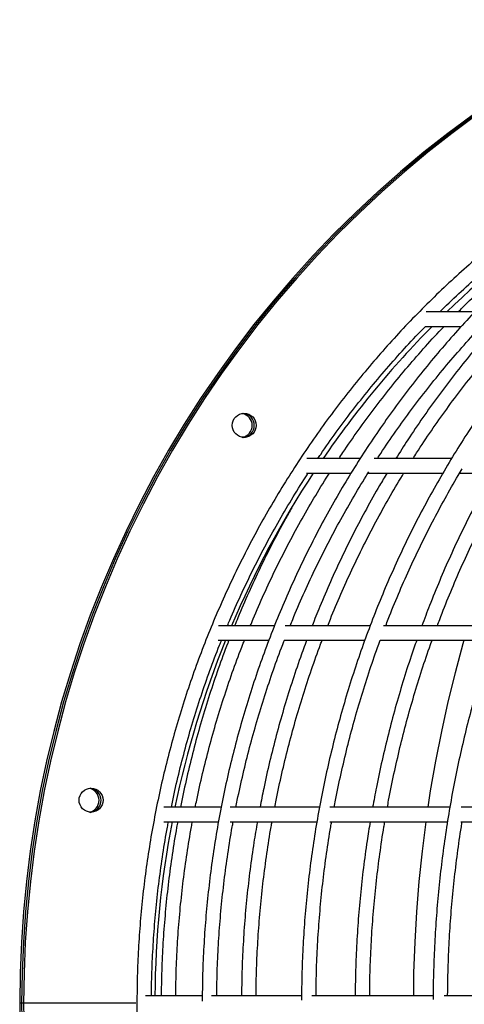
# Model space of a CAD drawing. Units: millimetres. Extents: x 2035 to 16322, y 1988 to 15641.
# Drawn here: x 3535 to 3719, y 9774 to 10181 of the extents above; entities that cross this region are included whole.
import ezdxf

# ---------------------------------------------------------------- set-up
doc = ezdxf.new("R2010")
doc.units = ezdxf.units.MM
doc.header["$LTSCALE"] = 500

msp = doc.modelspace()

# ---------------------------------------------------------------- linework, layer by layer
at = {"color": 7, "linetype": 'Continuous', "lineweight": 25}
for p, q in [((3723.3, 10059.8), (3703.28, 10059.8)), ((3702.86, 10053.8), (3717.72, 10053.8)), ((3676.01, 9999.19), (3654, 9999.19)), ((3713.79, 9999.19), (3681.83, 9999.19)), ((3653.86, 9993.19), (3672.15, 9993.19)), ((3679.34, 9993.19), (3710.1, 9993.19)), ((3717.16, 9993.19), (3760.54, 9993.19)), ((3640.53, 9930.03), (3617.39, 9930.03)), ((3680.13, 9930.03), (3645.06, 9930.03)), ((3732.57, 9930.03), (3685.6, 9930.03)), ((3617.35, 9924.03), (3638.14, 9924.03)), ((3644.63, 9924.03), (3677.78, 9924.03)), ((3684.31, 9924.03), (3730.47, 9924.03)), ((3618.43, 9854.99), (3594.84, 9854.99)), ((3659.19, 9854.99), (3622.3, 9854.99)), ((3713.01, 9854.99), (3663.51, 9854.99)), ((3779.3, 9854.99), (3717.82, 9854.99)), ((3594.84, 9848.99), (3617.3, 9848.99)), ((3622.25, 9848.99), (3657.99, 9848.99)), ((3663.41, 9848.99), (3712.07, 9848.99)), ((3717.67, 9848.99), (3778.45, 9848.99)), ((3610.6, 9776.96), (3587.23, 9776.96)), ((3651.78, 9776.96), (3614.6, 9776.96)), ((3706.07, 9776.96), (3656, 9776.96)), ((3772.99, 9776.96), (3710.76, 9776.96)), ((3536.04, 9773.96), (3535.22, 9773.96)), ((3536.86, 9773.96), (3536.04, 9773.96)), ((3583.24, 9773.96), (3536.86, 9773.96)), ((3583.75, 9773.96), (3583.71, 9773.96))]:
    msp.add_line(p, q, dxfattribs=at)
at = {"color": 7, "linetype": 'Continuous', "lineweight": 25, "flags": 128}
for points in [[(3722.28, 10140.96), (3712.23, 10133.51), (3702.38, 10125.78), (3692.76, 10117.77), (3683.35, 10109.5), (3674.19, 10100.95), (3665.26, 10092.16), (3656.58, 10083.11), (3648.15, 10073.81), (3639.98, 10064.28), (3632.08, 10054.53), (3624.46, 10044.55), (3617.11, 10034.36), (3610.05, 10023.96), (3603.27, 10013.37), (3596.8, 10002.59), (3590.62, 9991.63), (3584.75, 9980.5), (3579.19, 9969.2), (3573.95, 9957.76), (3569.02, 9946.16), (3564.42, 9934.44), (3560.14, 9922.58), (3556.19, 9910.61), (3552.58, 9898.53), (3549.3, 9886.36), (3546.35, 9874.09), (3543.75, 9861.75), (3541.5, 9849.33), (3539.58, 9836.86), (3538.02, 9824.34), (3536.79, 9811.78), (3535.92, 9799.19), (3535.4, 9786.58), (3535.22, 9773.96)], [(3723.1, 10140.96), (3713.04, 10133.51), (3703.2, 10125.78), (3693.57, 10117.77), (3684.17, 10109.5), (3675, 10100.95), (3666.07, 10092.16), (3657.39, 10083.11), (3648.97, 10073.81), (3640.8, 10064.28), (3632.9, 10054.53), (3625.27, 10044.55), (3617.92, 10034.36), (3610.86, 10023.96), (3604.09, 10013.37), (3597.61, 10002.59), (3591.44, 9991.63), (3585.57, 9980.5), (3580.01, 9969.2), (3574.76, 9957.76), (3569.83, 9946.16), (3565.23, 9934.44), (3560.95, 9922.58), (3557.01, 9910.61), (3553.39, 9898.53), (3550.11, 9886.36), (3547.17, 9874.09), (3544.57, 9861.75), (3542.31, 9849.33), (3540.4, 9836.86), (3538.83, 9824.34), (3537.61, 9811.78), (3536.74, 9799.19), (3536.21, 9786.58), (3536.04, 9773.96)], [(3723.1, 10140.96), (3713.04, 10133.51), (3703.2, 10125.78), (3693.57, 10117.77), (3684.17, 10109.5), (3675, 10100.95), (3666.07, 10092.16), (3657.39, 10083.11), (3648.97, 10073.81), (3640.8, 10064.28), (3632.9, 10054.53), (3625.27, 10044.55), (3617.92, 10034.36), (3610.86, 10023.96), (3604.09, 10013.37), (3597.61, 10002.59), (3591.44, 9991.63), (3585.57, 9980.5), (3580.01, 9969.2), (3574.76, 9957.76), (3569.83, 9946.16), (3565.23, 9934.44), (3560.95, 9922.58), (3557.01, 9910.61), (3553.39, 9898.53), (3550.11, 9886.36), (3547.17, 9874.09), (3544.57, 9861.75), (3542.31, 9849.33), (3540.4, 9836.86), (3538.83, 9824.34), (3537.61, 9811.78), (3536.74, 9799.19), (3536.21, 9786.58), (3536.04, 9773.96)], [(3723.91, 10140.96), (3713.86, 10133.51), (3704.01, 10125.78), (3694.39, 10117.77), (3684.99, 10109.5), (3675.82, 10100.95), (3666.89, 10092.16), (3658.21, 10083.11), (3649.78, 10073.81), (3641.62, 10064.28), (3633.72, 10054.53), (3626.09, 10044.55), (3618.74, 10034.36), (3611.68, 10023.96), (3604.91, 10013.37), (3598.43, 10002.59), (3592.25, 9991.63), (3586.38, 9980.5), (3580.82, 9969.2), (3575.58, 9957.76), (3570.65, 9946.16), (3566.05, 9934.44), (3561.77, 9922.58), (3557.82, 9910.61), (3554.21, 9898.53), (3550.93, 9886.36), (3547.99, 9874.09), (3545.39, 9861.75), (3543.13, 9849.33), (3541.22, 9836.86), (3539.65, 9824.34), (3538.43, 9811.78), (3537.55, 9799.19), (3537.03, 9786.58), (3536.86, 9773.96)], [(3718.95, 9924.03), (3718.53, 9922.58), (3715.28, 9910.61), (3712.3, 9898.53), (3709.6, 9886.36), (3707.17, 9874.09), (3705.03, 9861.75), (3703.98, 9854.99)], [(3703.12, 9848.99), (3701.59, 9836.86), (3700.3, 9824.34), (3699.3, 9811.78), (3698.58, 9799.19), (3698.14, 9786.58), (3698.01, 9776.96)], [(3535.22, 9773.96), (3535.4, 9761.34)], [(3536.04, 9773.96), (3536.21, 9761.34)], [(3536.04, 9773.96), (3536.21, 9761.34)], [(3536.86, 9773.96), (3537.03, 9761.34)]]:
    msp.add_lwpolyline(points, dxfattribs=at)
at = {"color": 7, "linetype": 'Continuous', "lineweight": 25}
for centre in [(3628.07, 10012.9), (3564.73, 9857.89)]:
    msp.add_circle(centre, 4.95, dxfattribs=at)
for centre, radius, start, end in [((3983.36, 9779.01), 390.59, 123.8087, 134.0362), ((3985.5, 9776.82), 393.64, 135.2811, 145.6055), ((3626.39, 10012.85), 5.01, 280.1116, 79.8884), ((3627.21, 10012.85), 5, 275.3512, 84.6488), ((3987.98, 9775.12), 396.65, 146.6494, 157.012), ((3990.1, 9774.22), 398.95, 157.9446, 168.3193), ((3563.04, 9857.85), 5.01, 280.1116, 79.8884), ((3563.86, 9857.85), 5, 275.3512, 84.6488), ((3991.28, 9773.97), 400.16, 169.1938, 179.572)]:
    msp.add_arc(centre, radius, start, end, dxfattribs=at)
for points, knots in [([(3962.97, 10177.86), (3959.45, 10177.66), (3952.22, 10177.25), (3941.31, 10176.23), (3930.23, 10174.91), (3919.2, 10173.27), (3908.22, 10171.32), (3897.29, 10169.05), (3886.44, 10166.48), (3875.65, 10163.61), (3864.95, 10160.42), (3854.35, 10156.94), (3843.84, 10153.15), (3833.44, 10149.07), (3823.16, 10144.7), (3813, 10140.04), (3802.98, 10135.09), (3793.09, 10129.86), (3783.35, 10124.35), (3773.77, 10118.57), (3764.36, 10112.52), (3755.11, 10106.2), (3746.04, 10099.63), (3737.15, 10092.8), (3728.46, 10085.72), (3719.97, 10078.4), (3711.68, 10070.84), (3703.6, 10063.05), (3695.74, 10055.03), (3688.1, 10046.79), (3680.7, 10038.34), (3673.53, 10029.68), (3666.6, 10020.83), (3659.91, 10011.78), (3653.49, 10002.54), (3647.31, 9993.13), (3641.4, 9983.54), (3635.76, 9973.79), (3630.38, 9963.89), (3625.29, 9953.83), (3620.47, 9943.64), (3615.93, 9933.31), (3611.68, 9922.86), (3607.72, 9912.3), (3604.05, 9901.62), (3600.68, 9890.85), (3597.61, 9879.98), (3594.84, 9869.03), (3592.37, 9858.01), (3590.2, 9846.92), (3588.35, 9835.77), (3586.8, 9824.58), (3585.55, 9813.34), (3584.62, 9802.08), (3584.01, 9790.79), (3583.74, 9781.41), (3583.72, 9775.8), (3583.71, 9773.96)], [0, 0, 0, 0, 0.017418, 0.035787, 0.054155, 0.072523, 0.090891, 0.10926, 0.127628, 0.145996, 0.164365, 0.182733, 0.201101, 0.21947, 0.237838, 0.256207, 0.274576, 0.292944, 0.311313, 0.329682, 0.348051, 0.36642, 0.384789, 0.403158, 0.421527, 0.439897, 0.458266, 0.476636, 0.495005, 0.513375, 0.531744, 0.550114, 0.568484, 0.586854, 0.605224, 0.623594, 0.641964, 0.660334, 0.678705, 0.697075, 0.715445, 0.733816, 0.752186, 0.770557, 0.788927, 0.807298, 0.825669, 0.84404, 0.86241, 0.880781, 0.899152, 0.917523, 0.935894, 0.954265, 0.972636, 0.991007, 1, 1, 1, 1]), ([(3999.01, 10179.56), (3997.72, 10179.57), (3992.83, 10179.61), (3984.32, 10179.35), (3973.5, 10178.79), (3962.71, 10177.89), (3951.94, 10176.69), (3941.21, 10175.16), (3930.52, 10173.33), (3919.89, 10171.18), (3909.32, 10168.73), (3898.81, 10165.97), (3888.39, 10162.9), (3878.05, 10159.53), (3867.8, 10155.86), (3857.66, 10151.89), (3847.63, 10147.63), (3837.71, 10143.08), (3827.92, 10138.24), (3818.27, 10133.11), (3808.75, 10127.71), (3799.38, 10122.03), (3790.17, 10116.08), (3781.12, 10109.86), (3772.24, 10103.38), (3763.53, 10096.65), (3755.01, 10089.66), (3746.68, 10082.43), (3738.54, 10074.96), (3730.61, 10067.25), (3722.88, 10059.31), (3715.37, 10051.15), (3708.08, 10042.78), (3701.02, 10034.2), (3694.19, 10025.41), (3687.6, 10016.43), (3681.25, 10007.26), (3675.14, 9997.91), (3669.29, 9988.38), (3663.69, 9978.69), (3658.36, 9968.83), (3653.29, 9958.83), (3648.49, 9948.68), (3643.96, 9938.39), (3639.71, 9927.98), (3635.74, 9917.45), (3632.05, 9906.8), (3628.65, 9896.05), (3625.53, 9885.21), (3622.71, 9874.28), (3620.18, 9863.27), (3617.94, 9852.19), (3616, 9841.05), (3614.36, 9829.86), (3613.01, 9818.62), (3611.97, 9807.35), (3611.24, 9796.06), (3610.8, 9785.22), (3610.74, 9778.15), (3610.72, 9774.85)], [0, 0, 0, 0, 0.006354, 0.024133, 0.041912, 0.059692, 0.077471, 0.09525, 0.11303, 0.130809, 0.148589, 0.166368, 0.184148, 0.201928, 0.219708, 0.237488, 0.255269, 0.27305, 0.29083, 0.308612, 0.326393, 0.344174, 0.361956, 0.379738, 0.39752, 0.415303, 0.433086, 0.450869, 0.468652, 0.486435, 0.504219, 0.522003, 0.539787, 0.557572, 0.575356, 0.593141, 0.610926, 0.628712, 0.646497, 0.664283, 0.682069, 0.699855, 0.717641, 0.735427, 0.753214, 0.771001, 0.788788, 0.806575, 0.824362, 0.842149, 0.859936, 0.877724, 0.895511, 0.913299, 0.931086, 0.948874, 0.966662, 0.984449, 1, 1, 1, 1]), ([(4034.38, 10180.09), (4032.14, 10180.18), (4026.46, 10180.39), (4017.34, 10180.37), (4007.03, 10180.09), (3996.72, 10179.47), (3986.43, 10178.54), (3976.18, 10177.3), (3965.95, 10175.75), (3955.77, 10173.88), (3945.64, 10171.7), (3935.58, 10169.21), (3925.57, 10166.42), (3915.65, 10163.32), (3905.8, 10159.91), (3896.05, 10156.21), (3886.39, 10152.21), (3876.84, 10147.91), (3867.4, 10143.33), (3858.08, 10138.46), (3848.89, 10133.3), (3839.83, 10127.87), (3830.92, 10122.16), (3822.15, 10116.18), (3813.54, 10109.93), (3805.09, 10103.42), (3796.81, 10096.66), (3788.7, 10089.64), (3780.78, 10082.38), (3773.04, 10074.88), (3765.49, 10067.14), (3758.15, 10059.18), (3751.01, 10051), (3744.08, 10042.6), (3737.37, 10033.99), (3730.87, 10025.18), (3724.61, 10016.17), (3718.57, 10006.97), (3712.77, 9997.6), (3707.21, 9988.05), (3701.9, 9978.33), (3696.84, 9968.46), (3692.02, 9958.43), (3687.47, 9948.26), (3683.17, 9937.95), (3679.14, 9927.52), (3675.37, 9916.97), (3671.87, 9906.3), (3668.65, 9895.54), (3665.7, 9884.67), (3663.03, 9873.73), (3660.63, 9862.7), (3658.52, 9851.61), (3656.69, 9840.45), (3655.14, 9829.25), (3653.88, 9818), (3652.91, 9806.71), (3652.22, 9795.4), (3651.83, 9784.9), (3651.79, 9778.16), (3651.76, 9775.21)], [0, 0, 0, 0, 0.011329, 0.028731, 0.046133, 0.063535, 0.080937, 0.098339, 0.115741, 0.133143, 0.150546, 0.167949, 0.185352, 0.202755, 0.220159, 0.237564, 0.254968, 0.272374, 0.289779, 0.307186, 0.324592, 0.342, 0.359407, 0.376816, 0.394225, 0.411634, 0.429044, 0.446455, 0.463866, 0.481278, 0.49869, 0.516102, 0.533516, 0.550929, 0.568343, 0.585758, 0.603172, 0.620588, 0.638003, 0.655419, 0.672835, 0.690252, 0.707669, 0.725086, 0.742503, 0.759921, 0.777339, 0.794757, 0.812175, 0.829593, 0.847012, 0.86443, 0.881849, 0.899268, 0.916687, 0.934106, 0.951525, 0.968945, 0.986364, 1, 1, 1, 1]), ([(4065.54, 10180.26), (4064.5, 10180.32), (4060.25, 10180.56), (4052.78, 10180.66), (4043.14, 10180.55), (4033.52, 10180.11), (4023.9, 10179.35), (4014.31, 10178.28), (4004.75, 10176.9), (3995.23, 10175.2), (3985.75, 10173.19), (3976.32, 10170.87), (3966.95, 10168.24), (3957.64, 10165.31), (3948.41, 10162.07), (3939.26, 10158.53), (3930.19, 10154.69), (3921.22, 10150.56), (3912.35, 10146.13), (3903.59, 10141.41), (3894.94, 10136.41), (3886.42, 10131.13), (3878.02, 10125.57), (3869.76, 10119.73), (3861.64, 10113.63), (3853.67, 10107.26), (3845.85, 10100.63), (3838.19, 10093.75), (3830.7, 10086.62), (3823.38, 10079.25), (3816.24, 10071.64), (3809.28, 10063.8), (3802.5, 10055.73), (3795.93, 10047.45), (3789.55, 10038.95), (3783.37, 10030.24), (3777.41, 10021.34), (3771.65, 10012.24), (3766.12, 10002.96), (3760.8, 9993.5), (3755.72, 9983.88), (3750.86, 9974.08), (3746.24, 9964.13), (3741.85, 9954.04), (3737.7, 9943.8), (3733.8, 9933.43), (3730.15, 9922.94), (3726.75, 9912.33), (3723.59, 9901.62), (3720.7, 9890.8), (3718.06, 9879.9), (3715.68, 9868.91), (3713.56, 9857.85), (3711.71, 9846.72), (3710.11, 9835.54), (3708.79, 9824.31), (3707.73, 9813.04), (3706.94, 9801.74), (3706.42, 9790.42), (3706.21, 9781.68), (3706.19, 9776.72), (3706.18, 9775.54)], [0, 0, 0, 0, 0.00565, 0.022982, 0.040313, 0.057645, 0.074977, 0.092308, 0.109641, 0.126973, 0.144306, 0.16164, 0.178974, 0.196309, 0.213645, 0.230982, 0.24832, 0.265659, 0.283, 0.300341, 0.317683, 0.335027, 0.352371, 0.369717, 0.387064, 0.404412, 0.421761, 0.439111, 0.456461, 0.473813, 0.491166, 0.508519, 0.525873, 0.543228, 0.560584, 0.57794, 0.595297, 0.612654, 0.630012, 0.647371, 0.664729, 0.682088, 0.699448, 0.716807, 0.734167, 0.751528, 0.768888, 0.786249, 0.803609, 0.82097, 0.838331, 0.855692, 0.873054, 0.890415, 0.907776, 0.925138, 0.9425, 0.959861, 0.977223, 0.994585, 1, 1, 1, 1]), ([(3708.94, 10059.8), (3709.22, 10060.08), (3712.11, 10062.99), (3717.82, 10068.33), (3726.08, 10075.79), (3734.57, 10082.99), (3743.24, 10089.96), (3752.12, 10096.64), (3758.35, 10101.17), (3761.67, 10103.39), (3761.9, 10103.54)], [0, 0, 0, 0, 0.017032, 0.178789, 0.340547, 0.502305, 0.664064, 0.825823, 0.987584, 1, 1, 1, 1]), ([(3716.56, 10059.8), (3717.15, 10060.41), (3720.32, 10063.67), (3726.28, 10069.36), (3734.45, 10076.86), (3742.84, 10084.1), (3751.41, 10091.1), (3759.82, 10097.61), (3765.46, 10101.65), (3768.1, 10103.54)], [0, 0, 0, 0, 0.037446, 0.201069, 0.364693, 0.528319, 0.691946, 0.855574, 1, 1, 1, 1]), ([(3683.19, 9999.19), (3683.63, 9999.88), (3686.07, 10003.7), (3690.74, 10010.45), (3697.2, 10019.42), (3703.92, 10028.19), (3710.86, 10036.76), (3718.05, 10045.11), (3723.71, 10051.42), (3727.05, 10054.88), (3727.84, 10055.7)], [0, 0, 0, 0, 0.034343, 0.187326, 0.340311, 0.493298, 0.646286, 0.799276, 0.952269, 1, 1, 1, 1]), ([(3658.55, 9999.19), (3658.93, 9999.76), (3661.36, 10003.44), (3666.09, 10010.05), (3672.75, 10019.01), (3679.69, 10027.75), (3686.85, 10036.31), (3694.27, 10044.63), (3699.65, 10050.46), (3702.63, 10053.44), (3702.98, 10053.8)], [0, 0, 0, 0, 0.0291928, 0.1874196, 0.345647, 0.503875, 0.6621037, 0.820333, 0.978563, 1, 1, 1, 1]), ([(3667.27, 9999.19), (3667.8, 10000), (3670.35, 10003.93), (3675.18, 10010.81), (3681.76, 10019.8), (3688.61, 10028.58), (3695.68, 10037.17), (3703.02, 10045.53), (3708.03, 10051.07), (3710.66, 10053.76), (3710.7, 10053.8)], [0, 0, 0, 0, 0.041483, 0.200815, 0.360147, 0.519481, 0.678817, 0.838153, 0.997491, 1, 1, 1, 1]), ([(3731.65, 10053.8), (3730.8, 10052.85), (3727.49, 10049.19), (3721.94, 10042.58), (3715.02, 10033.98), (3708.35, 10025.17), (3701.91, 10016.16), (3696.03, 10007.51), (3692.43, 10001.78), (3690.8, 9999.19)], [0, 0, 0, 0, 0.056299, 0.218235, 0.380175, 0.542118, 0.704063, 0.866012, 1, 1, 1, 1]), ([(3697.9, 9999.19), (3698.38, 9999.96), (3700.82, 10003.86), (3705.44, 10010.7), (3711.76, 10019.68), (3718.34, 10028.46), (3725.14, 10037.05), (3732.19, 10045.4), (3737.04, 10050.98), (3739.61, 10053.71), (3739.69, 10053.8)], [0, 0, 0, 0, 0.039695, 0.198876, 0.358059, 0.517244, 0.676432, 0.835623, 0.994816, 1, 1, 1, 1]), ([(3686.58, 9930.03), (3686.93, 9930.95), (3688.57, 9935.33), (3691.78, 9943.05), (3696.21, 9953.18), (3700.92, 9963.16), (3705.87, 9973), (3711.1, 9982.67), (3715.22, 9989.97), (3717.69, 9993.99), (3718.24, 9994.9)], [0, 0, 0, 0, 0.040343, 0.192834, 0.345326, 0.49782, 0.650317, 0.802815, 0.955315, 1, 1, 1, 1]), ([(3621.14, 9930.03), (3621.47, 9930.82), (3623.2, 9935.06), (3626.62, 9942.63), (3631.43, 9952.73), (3636.54, 9962.69), (3641.91, 9972.5), (3647.57, 9982.13), (3651.8, 9989.03), (3654.22, 9992.66), (3654.57, 9993.19)], [0, 0, 0, 0, 0.03555, 0.191838, 0.348126, 0.504414, 0.660703, 0.816993, 0.973283, 1, 1, 1, 1]), ([(3630.6, 9930.03), (3630.98, 9930.97), (3632.75, 9935.38), (3636.19, 9943.13), (3640.94, 9953.27), (3645.99, 9963.26), (3651.29, 9973.1), (3656.89, 9982.77), (3660.92, 9989.46), (3663.15, 9992.88), (3663.35, 9993.19)], [0, 0, 0, 0, 0.042675, 0.199673, 0.356671, 0.513671, 0.670671, 0.827672, 0.984674, 1, 1, 1, 1]), ([(3647.07, 9930.03), (3647.42, 9930.9), (3649.13, 9935.23), (3652.48, 9942.89), (3657.14, 9953.02), (3662.09, 9962.99), (3667.3, 9972.81), (3672.79, 9982.47), (3676.91, 9989.42), (3679.28, 9993.09), (3679.65, 9993.66)], [0, 0, 0, 0, 0.038972, 0.194385, 0.3498, 0.505216, 0.660634, 0.816052, 0.971473, 1, 1, 1, 1]), ([(3687.14, 9993.19), (3686.11, 9991.47), (3683.15, 9986.58), (3678.55, 9978.32), (3673.33, 9968.46), (3668.38, 9958.43), (3663.7, 9948.26), (3659.61, 9938.79), (3657.21, 9932.67), (3656.17, 9930.03)], [0, 0, 0, 0, 0.085908, 0.244667, 0.403429, 0.562192, 0.720958, 0.879725, 1, 1, 1, 1]), ([(3662.62, 9930.03), (3662.98, 9930.95), (3664.67, 9935.33), (3667.97, 9943.06), (3672.54, 9953.19), (3677.38, 9963.17), (3682.48, 9973.01), (3687.86, 9982.68), (3691.75, 9989.4), (3693.92, 9992.85), (3694.13, 9993.19)], [0, 0, 0, 0, 0.0416254, 0.1985196, 0.3554152, 0.5123124, 0.6692114, 0.8261121, 0.9830149, 1, 1, 1, 1]), ([(3730.84, 9993.19), (3729.93, 9991.59), (3727.2, 9986.83), (3722.92, 9978.72), (3717.98, 9968.87), (3713.29, 9958.87), (3708.86, 9948.71), (3704.93, 9939.11), (3702.59, 9932.83), (3701.55, 9930.03)], [0, 0, 0, 0, 0.0797303, 0.2382692, 0.3968112, 0.5553562, 0.7139038, 0.8724539, 1, 1, 1, 1]), ([(3707.96, 9930.03), (3708.27, 9930.89), (3709.85, 9935.21), (3712.94, 9942.87), (3717.23, 9952.99), (3721.8, 9962.96), (3726.6, 9972.79), (3731.67, 9982.44), (3735.39, 9989.24), (3737.48, 9992.76), (3737.73, 9993.19)], [0, 0, 0, 0, 0.038961, 0.195586, 0.352213, 0.508842, 0.665473, 0.822106, 0.978741, 1, 1, 1, 1]), ([(3647.71, 9978.78), (3646.8, 9977.18), (3644.01, 9972.33), (3639.65, 9964.06), (3634.61, 9953.98), (3629.88, 9943.73), (3626.38, 9935.75), (3624.56, 9931.14), (3624.12, 9930.03)], [0, 0, 0, 0, 0.101795, 0.309873, 0.517951, 0.726032, 0.934113, 1, 1, 1, 1]), ([(3597.95, 9854.99), (3598.13, 9855.91), (3599.03, 9860.49), (3600.94, 9868.68), (3603.7, 9879.54), (3606.79, 9890.31), (3610.16, 9901), (3613.86, 9911.57), (3616.7, 9919.25), (3618.4, 9923.36), (3618.68, 9924.03)], [0, 0, 0, 0, 0.038683, 0.193908, 0.349132, 0.504356, 0.659581, 0.814806, 0.970032, 1, 1, 1, 1]), ([(3621.73, 9924.03), (3621.57, 9923.64), (3620.01, 9919.76), (3617.33, 9912.27), (3613.7, 9901.57), (3610.38, 9890.75), (3607.35, 9879.85), (3604.65, 9868.86), (3602.77, 9860.57), (3601.89, 9855.93), (3601.72, 9854.99)], [0, 0, 0, 0, 0.017492, 0.174648, 0.331804, 0.48896, 0.646118, 0.803276, 0.960435, 1, 1, 1, 1]), ([(3607.84, 9854.99), (3608.03, 9855.99), (3608.93, 9860.66), (3610.83, 9868.95), (3613.56, 9879.84), (3616.61, 9890.65), (3619.94, 9901.37), (3623.59, 9911.97), (3626.34, 9919.53), (3627.96, 9923.51), (3628.17, 9924.03)], [0, 0, 0, 0, 0.042065, 0.19781, 0.353556, 0.509303, 0.66505, 0.820797, 0.976545, 1, 1, 1, 1]), ([(3624.67, 9854.99), (3624.85, 9855.95), (3625.73, 9860.58), (3627.59, 9868.82), (3630.26, 9879.7), (3633.26, 9890.49), (3636.53, 9901.19), (3640.11, 9911.78), (3642.84, 9919.4), (3644.45, 9923.44), (3644.69, 9924.03)], [0, 0, 0, 0, 0.040461, 0.195957, 0.351454, 0.506951, 0.662449, 0.817948, 0.973447, 1, 1, 1, 1]), ([(3653.89, 9924.03), (3653.02, 9921.67), (3650.83, 9915.81), (3647.66, 9906.3), (3644.33, 9895.54), (3641.3, 9884.68), (3638.55, 9873.73), (3636.31, 9863.83), (3635.12, 9857.56), (3634.62, 9854.99)], [0, 0, 0, 0, 0.105416, 0.262512, 0.41961, 0.576709, 0.733809, 0.89091, 1, 1, 1, 1]), ([(3640.73, 9854.99), (3640.91, 9855.98), (3641.77, 9860.63), (3643.6, 9868.91), (3646.22, 9879.8), (3649.15, 9890.6), (3652.35, 9901.31), (3655.86, 9911.91), (3658.51, 9919.49), (3660.08, 9923.49), (3660.29, 9924.03)], [0, 0, 0, 0, 0.041577, 0.197244, 0.352911, 0.508578, 0.664247, 0.819916, 0.975587, 1, 1, 1, 1]), ([(3665.32, 9854.99), (3665.49, 9855.97), (3666.33, 9860.63), (3668.1, 9868.9), (3670.65, 9879.79), (3673.5, 9890.59), (3676.6, 9901.31), (3680.01, 9911.91), (3682.59, 9919.48), (3684.11, 9923.49), (3684.32, 9924.03)], [0, 0, 0, 0, 0.04153, 0.197186, 0.352843, 0.5085, 0.664158, 0.819817, 0.975478, 1, 1, 1, 1]), ([(3699.4, 9924.03), (3698.63, 9921.84), (3696.62, 9916.15), (3693.67, 9906.83), (3690.51, 9896.08), (3687.64, 9885.24), (3685.03, 9874.3), (3682.86, 9864.22), (3681.69, 9857.76), (3681.18, 9854.99)], [0, 0, 0, 0, 0.097881, 0.254814, 0.411749, 0.568686, 0.725623, 0.882563, 1, 1, 1, 1]), ([(3687.28, 9854.99), (3687.45, 9855.95), (3688.25, 9860.57), (3689.97, 9868.81), (3692.44, 9879.69), (3695.2, 9890.47), (3698.22, 9901.17), (3701.52, 9911.76), (3704.04, 9919.38), (3705.54, 9923.43), (3705.76, 9924.03)], [0, 0, 0, 0, 0.040337, 0.195805, 0.351273, 0.506743, 0.662212, 0.817683, 0.973155, 1, 1, 1, 1]), ([(3589.73, 9776.96), (3589.74, 9777.92), (3589.76, 9782.62), (3590.03, 9791.05), (3590.65, 9802.25), (3591.59, 9813.43), (3592.84, 9824.58), (3594.42, 9835.68), (3595.73, 9843.82), (3596.62, 9848.24), (3596.77, 9848.99)], [0, 0, 0, 0, 0.039757, 0.1945, 0.349247, 0.503993, 0.65874, 0.813487, 0.968234, 1, 1, 1, 1]), ([(3600.57, 9848.99), (3600.42, 9848.22), (3599.56, 9843.74), (3598.27, 9835.5), (3596.73, 9824.27), (3595.52, 9813), (3594.61, 9801.71), (3594.02, 9790.39), (3593.79, 9782.13), (3593.76, 9777.66), (3593.76, 9776.96)], [0, 0, 0, 0, 0.032658, 0.189061, 0.345464, 0.501867, 0.65827, 0.814674, 0.971078, 1, 1, 1, 1]), ([(3599.76, 9776.96), (3599.77, 9777.92), (3599.8, 9782.64), (3600.06, 9791.1), (3600.67, 9802.33), (3601.6, 9813.54), (3602.83, 9824.72), (3604.39, 9835.86), (3605.68, 9843.95), (3606.54, 9848.31), (3606.67, 9848.99)], [0, 0, 0, 0, 0.039999, 0.195186, 0.350376, 0.505566, 0.660756, 0.815947, 0.971137, 1, 1, 1, 1]), ([(3616.73, 9776.96), (3616.73, 9777.92), (3616.76, 9782.63), (3617.01, 9791.08), (3617.61, 9802.3), (3618.53, 9813.49), (3619.74, 9824.66), (3621.27, 9835.78), (3622.54, 9843.89), (3623.39, 9848.28), (3623.52, 9848.99)], [0, 0, 0, 0, 0.039903, 0.194877, 0.349854, 0.504831, 0.659808, 0.814786, 0.969764, 1, 1, 1, 1]), ([(3633.52, 9848.99), (3633.02, 9846.15), (3631.88, 9839.59), (3630.44, 9829.25), (3629.14, 9818.01), (3628.13, 9806.72), (3627.43, 9795.41), (3627.04, 9785.49), (3627, 9779.33), (3626.98, 9776.96)], [0, 0, 0, 0, 0.119771, 0.276137, 0.432505, 0.588873, 0.745242, 0.90161, 1, 1, 1, 1]), ([(3632.97, 9776.96), (3632.97, 9777.92), (3633, 9782.64), (3633.25, 9791.1), (3633.84, 9802.32), (3634.73, 9813.53), (3635.91, 9824.7), (3637.41, 9835.83), (3638.65, 9843.93), (3639.48, 9848.3), (3639.61, 9848.99)], [0, 0, 0, 0, 0.039995, 0.195113, 0.350235, 0.505357, 0.660479, 0.815601, 0.970724, 1, 1, 1, 1]), ([(3657.77, 9776.96), (3657.78, 9777.92), (3657.8, 9782.64), (3658.04, 9791.1), (3658.62, 9802.32), (3659.49, 9813.53), (3660.63, 9824.7), (3662.09, 9835.83), (3663.29, 9843.93), (3664.1, 9848.3), (3664.22, 9848.99)], [0, 0, 0, 0, 0.040011, 0.19512, 0.350233, 0.505346, 0.660459, 0.815573, 0.970686, 1, 1, 1, 1]), ([(3680.15, 9848.99), (3679.71, 9846.35), (3678.66, 9840), (3677.31, 9829.88), (3676.07, 9818.64), (3675.1, 9807.37), (3674.42, 9796.08), (3674.03, 9785.93), (3673.99, 9779.56), (3673.97, 9776.96)], [0, 0, 0, 0, 0.111187, 0.267416, 0.423646, 0.579876, 0.736107, 0.892338, 1, 1, 1, 1]), ([(3679.95, 9776.96), (3679.96, 9777.92), (3679.98, 9782.63), (3680.21, 9791.08), (3680.77, 9802.3), (3681.62, 9813.49), (3682.73, 9824.65), (3684.14, 9835.77), (3685.31, 9843.89), (3686.1, 9848.27), (3686.22, 9848.99)], [0, 0, 0, 0, 0.039948, 0.194898, 0.349851, 0.504804, 0.659758, 0.814711, 0.969665, 1, 1, 1, 1]), ([(3712.19, 9776.96), (3712.2, 9777.93), (3712.22, 9782.64), (3712.45, 9791.11), (3712.98, 9802.33), (3713.79, 9813.54), (3714.86, 9824.72), (3716.22, 9835.85), (3717.34, 9843.94), (3718.09, 9848.31), (3718.21, 9848.99)], [0, 0, 0, 0, 0.040075, 0.195225, 0.350377, 0.50553, 0.660683, 0.815835, 0.970988, 1, 1, 1, 1]), ([(3583.71, 9773.96), (3583.72, 9771.97), (3583.74, 9766.21), (3584.02, 9756.69), (3584.65, 9745.4), (3585.6, 9734.14), (3586.85, 9722.9), (3588.41, 9711.71), (3590.28, 9700.57), (3592.46, 9689.48), (3594.94, 9678.46), (3597.72, 9667.51), (3600.81, 9656.65), (3604.19, 9645.88), (3607.87, 9635.21), (3611.84, 9624.64), (3616.1, 9614.2), (3620.65, 9603.88), (3625.48, 9593.69), (3630.59, 9583.64), (3635.97, 9573.74), (3641.63, 9564), (3647.55, 9554.42), (3653.73, 9545.01), (3660.17, 9535.78), (3666.86, 9526.74), (3673.8, 9517.89), (3680.98, 9509.24), (3688.39, 9500.8), (3696.04, 9492.57), (3703.91, 9484.56), (3711.99, 9476.78), (3720.29, 9469.23), (3728.79, 9461.91), (3737.5, 9454.85), (3746.39, 9448.03), (3755.46, 9441.46), (3764.72, 9435.15), (3774.14, 9429.11), (3783.73, 9423.34), (3793.47, 9417.84), (3803.36, 9412.62), (3813.4, 9407.69), (3823.56, 9403.04), (3833.84, 9398.67), (3844.25, 9394.61), (3854.76, 9390.83), (3865.37, 9387.36), (3876.07, 9384.19), (3886.86, 9381.32), (3897.72, 9378.76), (3908.65, 9376.51), (3919.63, 9374.57), (3930.66, 9372.94), (3941.74, 9371.63), (3952.81, 9370.62), (3960.19, 9370.21), (3963.87, 9370)], [0, 0, 0, 0, 0.009688, 0.028031, 0.046375, 0.064719, 0.083062, 0.101406, 0.11975, 0.138094, 0.156437, 0.174781, 0.193124, 0.211468, 0.229812, 0.248155, 0.266498, 0.284842, 0.303185, 0.321528, 0.339872, 0.358215, 0.376558, 0.394901, 0.413244, 0.431587, 0.44993, 0.468272, 0.486615, 0.504958, 0.5233, 0.541643, 0.559985, 0.578327, 0.59667, 0.615012, 0.633354, 0.651696, 0.670038, 0.68838, 0.706721, 0.725063, 0.743405, 0.761746, 0.780088, 0.798429, 0.816771, 0.835112, 0.853453, 0.871794, 0.890136, 0.908477, 0.926818, 0.945159, 0.9635, 0.981841, 1, 1, 1, 1])]:
    msp.add_open_spline(points, degree=3, knots=knots, dxfattribs=at)

doc.saveas('drawing.dxf')
